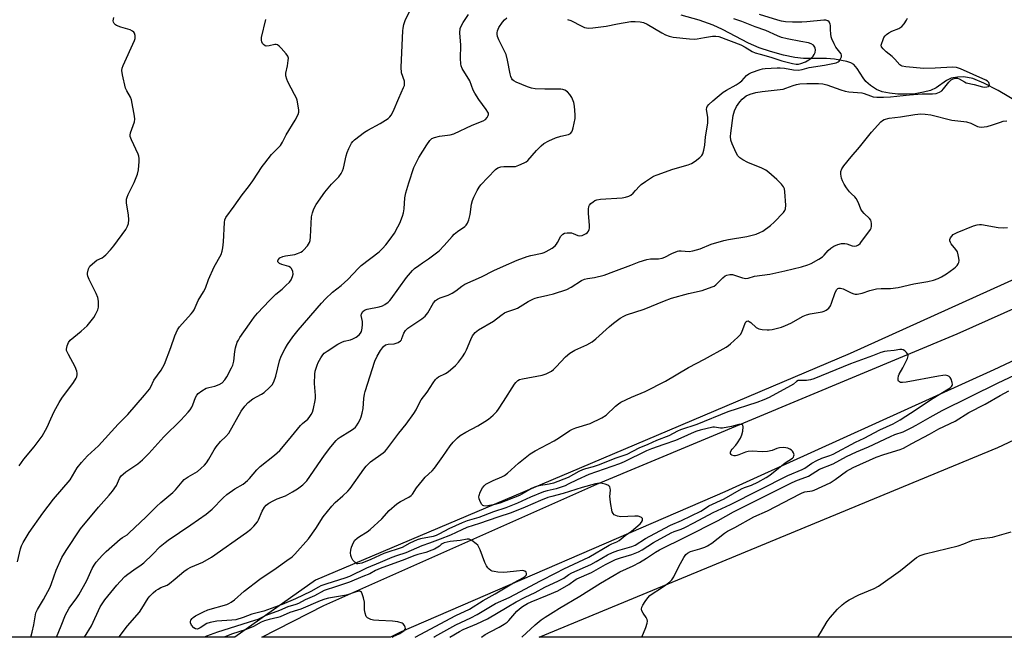
# Model space of a CAD drawing. Units: inches. Extents: x 1183769 to 1189769, y 533458 to 537458.
# Drawn here: x 1183971 to 1184360, y 533458 to 533702 of the extents above; entities that cross this region are included whole.
import ezdxf

# ---------------------------------------------------------------- set-up
doc = ezdxf.new("R2010")
doc.units = ezdxf.units.IN
doc.header["$MEASUREMENT"] = 0
for name, color, linetype in [('HYDRO-Single Line Stream', 4, 'Continuous'), ('NTRL-Farm Land', 3, 'Continuous'), ('NTRL-Trees', 3, 'Continuous'), ('TRANS-Road', 130, 'Continuous'), ('Undefined', 1, 'Continuous')]:
    doc.layers.add(name, color=color, linetype=linetype)

msp = doc.modelspace()

# ---------------------------------------------------------------- linework, layer by layer
at = {"layer": 'HYDRO-Single Line Stream'}
msp.add_lwpolyline([(1184364.89, 533669.57), (1184357.14, 533674.18), (1184351.51, 533677.1), (1184347.05, 533678.87), (1184345.02, 533679.39), (1184343.43, 533679.59), (1184340.99, 533679.5), (1184338.54, 533679.09), (1184336.69, 533678.14), (1184332.58, 533675.26), (1184330.33, 533674.24), (1184327.66, 533673.49), (1184324.37, 533672.94), (1184320.91, 533672.71), (1184317.46, 533672.76), (1184314.2, 533673.11), (1184311.32, 533673.73), (1184308.99, 533674.63), (1184306.66, 533676.18), (1184304.8, 533677.79), (1184303.75, 533679.16), (1184301.41, 533682.94), (1184300.11, 533684.45), (1184298.91, 533685.12), (1184297.35, 533685.65), (1184292.42, 533686.57), (1184289.26, 533686.78), (1184280.19, 533686.78), (1184276.81, 533687.21), (1184272.31, 533688.16), (1184267.12, 533689.57), (1184262.72, 533691.03), (1184258.45, 533692.92), (1184248.21, 533698.27), (1184244.56, 533700), (1184239.02, 533701.98), (1184231.86, 533703.9)], dxfattribs=at)
at = {"layer": 'NTRL-Farm Land'}
msp.add_lwpolyline([(1184831.64, 533572.77), (1184832.14, 533458.27), (1184175.77, 533458.34), (1184356.96, 533533.22), (1184659.62, 533675.39), (1184783.67, 533727.03), (1184798.95, 533706.12), (1184814.24, 533678.72), (1184831.48, 533653.05)], close=True, dxfattribs=at)
at = {"layer": 'NTRL-Trees'}
msp.add_lwpolyline([(1184239.95, 534224.19), (1184201.93, 534141.37), (1184162.31, 534061.85), (1184119.01, 533997.54), (1184097.92, 533948.04), (1184087.5, 533902.73), (1184081.77, 533877.73), (1184106.71, 533849.35), (1184222.84, 533845.39), (1184279.39, 533840.41), (1184324.83, 533842.51), (1184388.95, 533809.65), (1184481.9, 533753.42), (1184546.73, 533709.17), (1184556.5, 533685.32), (1184499.38, 533663.84), (1184403.73, 533617.84), (1184298.6, 533570.39), (1184195.99, 533526.71), (1184087.43, 533480.89), (1184055.53, 533458.35), (1183769.5, 533458.38), (1183769.54, 534133.43), (1183810.05, 534194.19)], dxfattribs=at)
at = {"layer": 'TRANS-Road'}
msp.add_lwpolyline([(1184816.62, 533767.56), (1184690.81, 533713.76), (1184600.8, 533675.74), (1184593.12, 533672.36), (1184531.63, 533645.34), (1184489.45, 533626.8), (1184472.13, 533619.08), (1184421.93, 533595.03), (1184355.42, 533563.86), (1184249.12, 533515.72), (1184121.21, 533460.4), (1184117.07, 533458.34), (1184066.21, 533458.35), (1184090.77, 533470.77), (1184198.56, 533518.68), (1184340.86, 533578.1), (1184415.17, 533611.22), (1184482.97, 533641.43), (1184618.42, 533700.96), (1184777.02, 533770.73), (1184916.4, 533828.66)], dxfattribs=at)
at = {"layer": 'Undefined'}
for points, elevation in [([(1183974.94, 533458.36), (1183975.5, 533460.29), (1183976.14, 533463.14), (1183976.99, 533467.99), (1183977.57, 533469.28), (1183979.97, 533473.21), (1183982.56, 533478.08), (1183983.12, 533479.46), (1183984.99, 533484.79), (1183987.15, 533489.82), (1183988.87, 533492.55), (1183994.65, 533501.11), (1184001.65, 533509.59), (1184005.96, 533514.43), (1184007.26, 533516.02), (1184008.78, 533518.17), (1184009.99, 533520.93), (1184010.37, 533521.61), (1184010.7, 533522.02), (1184011.47, 533522.75), (1184012.56, 533523.61), (1184017.27, 533526.76), (1184019.07, 533528.34), (1184021.64, 533530.85), (1184027.57, 533537.37), (1184034.24, 533544.04), (1184037.18, 533547.19), (1184037.9, 533548.09), (1184038.51, 533549.08), (1184039, 533550.12), (1184040.07, 533553), (1184040.59, 533553.91), (1184041.1, 533554.52), (1184042.48, 533555.56), (1184044.23, 533556.59), (1184045.27, 533556.92), (1184047.72, 533557.43), (1184049.39, 533558.03), (1184050.51, 533558.81), (1184051.65, 533559.98), (1184052.37, 533561.1), (1184054.3, 533564.72), (1184054.77, 533565.76), (1184055.17, 533567.35), (1184055.55, 533571.13), (1184055.84, 533572.55), (1184056.54, 533574.83), (1184056.94, 533575.62), (1184057.57, 533576.63), (1184061.31, 533582.02), (1184063.25, 533584.64), (1184064.55, 533586.22), (1184069.31, 533591.26), (1184071.8, 533593.71), (1184074.2, 533595.74), (1184075.68, 533597.13), (1184077.11, 533598.57), (1184077.79, 533599.46), (1184078.36, 533600.68), (1184078.58, 533601.7), (1184078.42, 533602.74), (1184077.91, 533603.93), (1184077.59, 533604.31), (1184076.9, 533604.71), (1184074.14, 533605.49), (1184073.2, 533605.92), (1184072.83, 533606.21), (1184072.58, 533606.55), (1184072.52, 533606.93), (1184072.68, 533607.33), (1184073.36, 533608.09), (1184074.46, 533608.65), (1184075.57, 533608.91), (1184079.29, 533609.44), (1184080.33, 533609.77), (1184081.6, 533610.3), (1184082.29, 533610.71), (1184082.74, 533611.09), (1184084.31, 533612.89), (1184085.12, 533614.11), (1184085.38, 533614.92), (1184085.51, 533616.36), (1184085.68, 533621.68), (1184085.91, 533624.25), (1184086.2, 533625.92), (1184086.76, 533627.44), (1184087.74, 533629.19), (1184091.15, 533634.06), (1184093.7, 533637.23), (1184096.62, 533640.13), (1184097.59, 533641.46), (1184098.11, 533642.45), (1184098.5, 533643.51), (1184099.5, 533648.34), (1184099.87, 533649.74), (1184100.57, 533651.34), (1184101.68, 533653.38), (1184102.21, 533654.07), (1184102.85, 533654.67), (1184106.83, 533657.76), (1184108.09, 533658.52), (1184112.99, 533661.12), (1184116.15, 533663.19), (1184116.78, 533663.76), (1184117.32, 533664.42), (1184118.16, 533665.9), (1184120.32, 533671.16), (1184122.25, 533675.34), (1184122.54, 533676.14), (1184122.64, 533676.64), (1184122.63, 533677.34), (1184122.54, 533677.83), (1184121.46, 533681.12), (1184121.23, 533683.46), (1184121.96, 533697.7), (1184122.05, 533698.86), (1184122.28, 533700.21), (1184122.83, 533701.78), (1184126.38, 533709.19)], 256), ([(1183970.3, 533525.97), (1183972.22, 533528.63), (1183976.25, 533533.44), (1183979.5, 533537.63), (1183981.4, 533541.19), (1183982.84, 533544.53), (1183984.18, 533547.38), (1183986.16, 533550.94), (1183987.27, 533552.67), (1183991.86, 533558.95), (1183992.91, 533560.65), (1183993.11, 533561.18), (1183993.28, 533562.02), (1183993.31, 533562.59), (1183993.2, 533563.37), (1183992.49, 533565.09), (1183989.79, 533569.95), (1183989.29, 533570.98), (1183989.12, 533571.5), (1183989.07, 533572.03), (1183989.35, 533573.39), (1183989.87, 533574.71), (1183990.53, 533575.62), (1183994.91, 533579.13), (1183997.17, 533581.28), (1183998.31, 533582.53), (1183999.81, 533584.51), (1184000.57, 533585.71), (1184001.47, 533587.57), (1184001.72, 533588.69), (1184001.7, 533591.02), (1184001.46, 533592.44), (1184000.76, 533594.04), (1183997.96, 533599.59), (1183997.44, 533600.94), (1183997.37, 533601.5), (1183997.41, 533602.08), (1183997.81, 533603.8), (1183998.32, 533604.81), (1183999.3, 533605.81), (1184001.1, 533607.18), (1184003.1, 533608.14), (1184003.81, 533608.58), (1184004.65, 533609.35), (1184006.42, 533611.27), (1184007.71, 533612.88), (1184012.45, 533619.36), (1184013.18, 533620.62), (1184013.55, 533621.7), (1184013.65, 533623.09), (1184013.57, 533625.07), (1184012.81, 533629.73), (1184012.73, 533630.6), (1184012.78, 533631.3), (1184013.01, 533632.09), (1184013.44, 533633.14), (1184015.77, 533637.89), (1184017.16, 533641.14), (1184017.47, 533642.88), (1184017.75, 533646.17), (1184017.78, 533647.35), (1184017.66, 533648.2), (1184017.37, 533649.03), (1184014.69, 533654.68), (1184014.21, 533656.04), (1184014.17, 533656.61), (1184014.31, 533657.44), (1184015.86, 533661.87), (1184016.01, 533662.91), (1184015.96, 533664.02), (1184014.72, 533670.57), (1184014.31, 533671.62), (1184012.87, 533674.09), (1184012.42, 533675.16), (1184011.14, 533680.39), (1184010.87, 533682.13), (1184010.99, 533682.96), (1184011.39, 533684.05), (1184015.95, 533693.98), (1184016.17, 533694.78), (1184016.2, 533695.85), (1184015.97, 533696.83), (1184015.71, 533697.2), (1184015.18, 533697.64), (1184014.15, 533698.1), (1184010.49, 533699.21), (1184008.86, 533699.84), (1184008.38, 533700.13), (1184007.84, 533700.71), (1184007.62, 533701.17), (1184007.55, 533701.68), (1184007.76, 533703.03)], 252), ([(1183985.13, 533458.36), (1183986.98, 533462.78), (1183988.67, 533467.2), (1183989.26, 533468.36), (1183990.16, 533469.8), (1183993.12, 533473.86), (1183993.91, 533475.1), (1183997.06, 533480.75), (1183999.25, 533485.48), (1183999.97, 533486.69), (1184000.82, 533487.88), (1184003.25, 533490.73), (1184004.67, 533492.19), (1184010.31, 533496.96), (1184011.23, 533497.65), (1184012.99, 533498.77), (1184013.72, 533499.34), (1184020.58, 533505.81), (1184024.59, 533509.94), (1184026.33, 533511.49), (1184031.11, 533515.45), (1184032.11, 533516.52), (1184034.73, 533519.68), (1184035.59, 533520.55), (1184037.15, 533521.66), (1184040.82, 533523.79), (1184042.15, 533524.86), (1184043.6, 533526.23), (1184044.34, 533527.14), (1184045.35, 533528.62), (1184047.42, 533532.24), (1184048.24, 533533.48), (1184049.95, 533535.54), (1184052.05, 533537.57), (1184053.17, 533538.94), (1184058.09, 533547.52), (1184059.46, 533549.56), (1184060.87, 533550.94), (1184062.62, 533552.38), (1184066.13, 533554.32), (1184067.08, 533554.97), (1184069.29, 533556.89), (1184070.25, 533557.93), (1184070.96, 533559.19), (1184071.8, 533561.42), (1184073.19, 533567.38), (1184073.92, 533569.24), (1184075.48, 533572.36), (1184076.35, 533573.87), (1184078.53, 533576.96), (1184080.53, 533579.49), (1184089.75, 533590.15), (1184091.38, 533591.87), (1184094.2, 533594.54), (1184097.54, 533597.22), (1184100.18, 533599.56), (1184104.43, 533604.1), (1184105.46, 533605.1), (1184112.58, 533610.45), (1184113.95, 533611.77), (1184115.21, 533613.26), (1184116.93, 533615.5), (1184118.59, 533617.84), (1184120.01, 533620.31), (1184120.75, 533621.87), (1184121.8, 533624.58), (1184122.2, 533625.93), (1184122.41, 533627.49), (1184122.69, 533631.84), (1184123.06, 533633.78), (1184124.25, 533637.73), (1184126.33, 533643.75), (1184127, 533645.37), (1184128.23, 533647.74), (1184131.37, 533652.75), (1184132.57, 533654.41), (1184133.41, 533655.19), (1184134.44, 533655.68), (1184136.46, 533656.11), (1184140.61, 533656.72), (1184142.01, 533657.12), (1184149.29, 533660.52), (1184153.7, 533662.2), (1184154.59, 533662.78), (1184155.26, 533663.59), (1184155.61, 533664.28), (1184155.74, 533664.75), (1184155.71, 533665.23), (1184155.52, 533665.7), (1184154.91, 533666.65), (1184151.93, 533670.62), (1184150.39, 533673.08), (1184149.74, 533674.37), (1184148.41, 533678.05), (1184145.42, 533682.9), (1184144.98, 533683.88), (1184144.81, 533684.67), (1184144.67, 533686.86), (1184144.88, 533692.08), (1184144.51, 533696.96), (1184144.57, 533698.62), (1184144.91, 533699.56), (1184145.82, 533701.08), (1184147.92, 533704.22)], 258), ([(1184134.17, 533458.34), (1184134.58, 533458.55), (1184142.83, 533463.23), (1184148.76, 533465.98), (1184151.24, 533467.24), (1184158.59, 533471.57), (1184163.91, 533473.99), (1184166.17, 533475.11), (1184176.27, 533480.61), (1184182.51, 533483.69), (1184185.47, 533485.25), (1184195.46, 533489.88), (1184203.49, 533494.69), (1184204.51, 533495.18), (1184206.49, 533495.95), (1184207.41, 533496.48), (1184209.81, 533498.42), (1184212.2, 533500.19), (1184215.67, 533503.07), (1184216.2, 533503.72), (1184216.57, 533504.43), (1184216.67, 533504.88), (1184216.56, 533505.24), (1184216.28, 533505.52), (1184215.89, 533505.75), (1184214.92, 533506.04), (1184213.53, 533506.08), (1184208.01, 533505.82), (1184206.68, 533506.05), (1184205.48, 533506.58), (1184204.97, 533507.1), (1184204.68, 533507.84), (1184204.01, 533511.53), (1184203.81, 533512.96), (1184203.77, 533513.82), (1184204.01, 533516.38), (1184203.88, 533517.21), (1184203.69, 533517.69), (1184203.36, 533518.08), (1184202.91, 533518.36), (1184201.85, 533518.77), (1184200.72, 533519.06), (1184199.6, 533519.13), (1184197.99, 533518.88), (1184192.72, 533517.42), (1184185.27, 533515), (1184180.77, 533513.9), (1184179.25, 533513.45), (1184176.34, 533512.28), (1184170.22, 533509.63), (1184164.69, 533507.43), (1184159.46, 533505.76), (1184152.17, 533503.15), (1184147.26, 533501.61), (1184145.26, 533500.76), (1184140.75, 533498.66), (1184136.69, 533496.99), (1184132.46, 533495.4), (1184129.43, 533494.41), (1184123.16, 533491.66), (1184119.42, 533490.43), (1184117.55, 533489.74), (1184113.03, 533487.74), (1184107.6, 533485.57), (1184100.89, 533482.3), (1184098.98, 533481.62), (1184091.93, 533479.39), (1184089.55, 533478.55), (1184088.55, 533478.06), (1184085.61, 533476.29), (1184079.5, 533473.47), (1184074.3, 533471.26), (1184067.02, 533468.64), (1184065.93, 533468.31), (1184062.23, 533467.45), (1184058.87, 533466.07), (1184055.95, 533465.19), (1184054.37, 533464.98), (1184048.46, 533464.65), (1184045.85, 533464.17), (1184044.56, 533463.71), (1184041.8, 533461.96), (1184041.09, 533461.64), (1184040.62, 533461.54), (1184039.97, 533461.58), (1184039.34, 533461.94), (1184038.47, 533463.04), (1184038.02, 533464.03), (1184038.02, 533464.52), (1184038.2, 533465), (1184038.65, 533465.67), (1184039.06, 533466.06), (1184040.04, 533466.69), (1184043.15, 533468.37), (1184044.94, 533469.08), (1184052.34, 533471.22), (1184053.17, 533471.55), (1184054.08, 533472.08), (1184055.39, 533473.08), (1184059.3, 533476.46), (1184065.39, 533481.22), (1184071.95, 533485.6), (1184076.1, 533488.53), (1184078.16, 533490.08), (1184079.23, 533491.05), (1184084.63, 533497.18), (1184087.58, 533501.28), (1184090.45, 533505.81), (1184093.82, 533510.05), (1184095.16, 533511.53), (1184098.26, 533514.17), (1184100.17, 533515.95), (1184101.15, 533517.01), (1184106.5, 533524.68), (1184107.39, 533525.83), (1184108.36, 533526.83), (1184109.21, 533527.58), (1184114.13, 533531.06), (1184114.91, 533531.77), (1184115.55, 533532.5), (1184120.33, 533538.84), (1184123.18, 533542.4), (1184126.3, 533546.68), (1184127.21, 533548.11), (1184128.61, 533551.06), (1184129.16, 533552.05), (1184131.52, 533555.09), (1184133.91, 533558.8), (1184134.84, 533560.08), (1184135.39, 533560.62), (1184136.02, 533561.07), (1184138.81, 533562.5), (1184139.78, 533563.12), (1184142.71, 533565.62), (1184143.94, 533566.88), (1184145.51, 533568.96), (1184146.46, 533570.41), (1184147.09, 533571.76), (1184148.75, 533575.92), (1184149.45, 533577.31), (1184150.5, 533578.58), (1184151.78, 533579.67), (1184157.73, 533583.06), (1184160.68, 533585.36), (1184162.11, 533586.34), (1184163.05, 533586.77), (1184166.2, 533587.8), (1184167.24, 533588.23), (1184171.46, 533590.81), (1184173.49, 533591.89), (1184174.27, 533592.23), (1184175.18, 533592.51), (1184179.22, 533593.36), (1184181.51, 533593.95), (1184186.68, 533595.64), (1184188.49, 533596.56), (1184192.46, 533599.11), (1184193.75, 533599.7), (1184194.84, 533600), (1184197.66, 533600.32), (1184201.51, 533601.29), (1184205.29, 533602.78), (1184211.97, 533605.16), (1184215.34, 533606.54), (1184218.36, 533607.52), (1184219.76, 533607.78), (1184222.94, 533607.73), (1184224.4, 533607.93), (1184225.42, 533608.35), (1184228.14, 533609.81), (1184230.47, 533610.72), (1184231.01, 533610.83), (1184231.86, 533610.88), (1184235.03, 533610.64), (1184236.48, 533610.82), (1184239.34, 533611.61), (1184243.79, 533613.52), (1184248.79, 533615.02), (1184250.52, 533615.38), (1184257.83, 533616.6), (1184261.46, 533617.51), (1184262.98, 533618.06), (1184264.14, 533618.68), (1184267.14, 533620.89), (1184268.69, 533622.18), (1184272.29, 533626.08), (1184272.78, 533626.76), (1184273.1, 533627.52), (1184273.2, 533628.93), (1184272.83, 533634.19), (1184272.67, 533635.32), (1184272.38, 533636.09), (1184271.52, 533637.19), (1184269.71, 533639.05), (1184266.48, 533641.82), (1184265.38, 533642.68), (1184263.73, 533643.59), (1184258.25, 533645.74), (1184256.26, 533646.83), (1184255.1, 533647.64), (1184254.3, 533648.45), (1184253.6, 533649.58), (1184252.04, 533653.07), (1184251.54, 533654.63), (1184251.37, 533655.97), (1184251.47, 533657.4), (1184252.48, 533664.35), (1184252.94, 533666.23), (1184253.71, 533667.88), (1184255.03, 533669.74), (1184256.02, 533670.79), (1184257.62, 533672.06), (1184259.19, 533672.81), (1184261.38, 533673.47), (1184263.93, 533673.86), (1184272.16, 533674.77), (1184273.29, 533675.09), (1184276.08, 533676.14), (1184277.44, 533676.55), (1184278.83, 533676.79), (1184281.48, 533676.95), (1184286.19, 533676.97), (1184287.83, 533676.82), (1184289.46, 533676.37), (1184294.98, 533674.4), (1184296.67, 533673.91), (1184298.13, 533673.68), (1184303.2, 533673.3), (1184304.21, 533673.06), (1184306.74, 533672.06), (1184307.77, 533671.75), (1184309.16, 533671.58), (1184311.76, 533671.52), (1184314.61, 533671.64), (1184322.12, 533672.53), (1184325.35, 533672.81), (1184327.12, 533672.87), (1184331.24, 533672.83), (1184332.67, 533673), (1184333.92, 533673.49), (1184334.8, 533674.09), (1184335.53, 533674.88), (1184337.64, 533677.47), (1184338.61, 533678.44), (1184339.29, 533678.82), (1184340.29, 533679.06), (1184341.03, 533679.02), (1184341.74, 533678.79), (1184343.8, 533677.57), (1184344.54, 533677.23), (1184347.63, 533676.52), (1184350.92, 533675.6), (1184351.89, 533675.49), (1184352.64, 533675.59), (1184353.28, 533675.84), (1184353.57, 533676.1), (1184353.64, 533676.28), (1184353.6, 533676.94), (1184353.38, 533677.37), (1184352.87, 533677.87), (1184352.22, 533678.27), (1184342.21, 533682.79), (1184340.65, 533683.32), (1184339.12, 533683.44), (1184332.18, 533682.97), (1184327.77, 533682.85), (1184320.61, 533683.55), (1184319.25, 533683.81), (1184318.64, 533684.09), (1184318.24, 533684.38), (1184316.27, 533686.63), (1184315.28, 533687.63), (1184312.91, 533689.48), (1184311.63, 533690.62), (1184311, 533691.44), (1184310.9, 533692.15), (1184311.1, 533692.93), (1184311.51, 533694), (1184311.99, 533695.06), (1184312.42, 533695.79), (1184312.99, 533696.36), (1184313.91, 533696.95), (1184315.17, 533697.58), (1184317.86, 533698.73), (1184318.62, 533699.15), (1184319.08, 533699.51), (1184320.04, 533700.58), (1184320.95, 533702.02), (1184321.24, 533702.75)], 264), ([(1183969.71, 533488.13), (1183970.91, 533493.25), (1183971.33, 533494.43), (1183971.98, 533495.71), (1183974.33, 533499.71), (1183979.7, 533507.22), (1183983.93, 533512.87), (1183990.47, 533520.47), (1183993.33, 533525.18), (1183994.95, 533527.3), (1183997.3, 533529.99), (1184001.72, 533533.89), (1184009.5, 533542.37), (1184013.28, 533546.24), (1184019.89, 533553.83), (1184021.82, 533556.27), (1184022.31, 533557.11), (1184023.59, 533559.83), (1184026.46, 533563.71), (1184027.78, 533566.09), (1184030.32, 533572.66), (1184031.81, 533577.37), (1184032.87, 533579.71), (1184033.64, 533580.87), (1184038.24, 533585.96), (1184038.97, 533586.85), (1184039.44, 533587.57), (1184041.13, 533591.29), (1184043.13, 533594.68), (1184043.91, 533596.16), (1184045.18, 533599.62), (1184047.34, 533604.53), (1184050.11, 533609.47), (1184050.58, 533610.73), (1184050.85, 533612.08), (1184051.04, 533614.38), (1184051.44, 533622.04), (1184051.62, 533623.15), (1184052.02, 533624.09), (1184055.27, 533628.53), (1184058.4, 533633.01), (1184060.97, 533636.19), (1184062.68, 533638.47), (1184066.4, 533644.14), (1184067.42, 533645.55), (1184070.08, 533648.9), (1184072.87, 533651.64), (1184073.62, 533652.53), (1184074.39, 533653.76), (1184075.89, 533656.67), (1184079.42, 533662.42), (1184080.59, 533664.78), (1184080.78, 533665.6), (1184080.78, 533666.43), (1184080.5, 533668.96), (1184080.23, 533670.34), (1184079.92, 533671.13), (1184079.17, 533672.68), (1184076.54, 533677.56), (1184076.12, 533678.61), (1184075.77, 533679.95), (1184075.75, 533681.06), (1184076.34, 533683.96), (1184076.66, 533686.04), (1184076.7, 533686.9), (1184076.52, 533687.7), (1184075.89, 533688.65), (1184073.9, 533690.9), (1184073.08, 533691.75), (1184072.43, 533692.23), (1184071.94, 533692.36), (1184071.4, 533692.34), (1184069.09, 533691.8), (1184068, 533691.73), (1184067.53, 533691.87), (1184066.86, 533692.33), (1184066.53, 533692.74), (1184066.2, 533693.42), (1184066.07, 533694.11), (1184066.14, 533695.16), (1184067.76, 533702.17)], 254), ([(1184140.47, 533458.34), (1184144.33, 533460.62), (1184145.79, 533461.34), (1184151.16, 533463.58), (1184155.32, 533465.52), (1184163.11, 533470.18), (1184166.72, 533472.22), (1184170.28, 533474.1), (1184174.2, 533475.97), (1184178.06, 533478.02), (1184183.48, 533480.51), (1184185.53, 533481.67), (1184187.56, 533483.07), (1184188.74, 533483.77), (1184196.15, 533487.02), (1184198.35, 533488.2), (1184202.76, 533490.79), (1184204.75, 533491.76), (1184206.89, 533492.54), (1184212.38, 533494.18), (1184213.68, 533494.7), (1184217.78, 533497.29), (1184223.45, 533500.37), (1184227.66, 533502.54), (1184232.03, 533504.33), (1184239.66, 533508.03), (1184240.77, 533508.68), (1184242.84, 533510.18), (1184248.93, 533512.97), (1184255.66, 533516.87), (1184256.85, 533517.4), (1184259.72, 533518.36), (1184262.14, 533519.47), (1184265.44, 533521.34), (1184266.91, 533522.29), (1184270.4, 533525.02), (1184272.96, 533527.16), (1184275.83, 533529.02), (1184276.2, 533529.38), (1184276.45, 533529.93), (1184276.47, 533530.37), (1184276.23, 533531.09), (1184275.82, 533531.78), (1184275.47, 533532.17), (1184274.81, 533532.6), (1184274.07, 533532.92), (1184273.29, 533533.15), (1184272.45, 533533.25), (1184270.72, 533533.09), (1184269.7, 533532.78), (1184267.86, 533532.07), (1184265.96, 533531.69), (1184264, 533531.53), (1184259.87, 533531.71), (1184258.41, 533531.68), (1184257.33, 533531.4), (1184254.72, 533530.29), (1184253.91, 533530.01), (1184253.34, 533529.9), (1184252.82, 533529.91), (1184251.94, 533530.2), (1184251.62, 533530.47), (1184251.44, 533530.87), (1184251.4, 533531.33), (1184251.59, 533531.97), (1184251.99, 533532.56), (1184253.43, 533534.12), (1184254.11, 533535.03), (1184255.33, 533536.95), (1184255.91, 533538.23), (1184256.19, 533539.65), (1184256.36, 533541.32), (1184256.26, 533541.98), (1184256.16, 533542.13), (1184255.84, 533542.28), (1184254.68, 533542.24), (1184251.77, 533541.48), (1184248.25, 533540.9), (1184247.37, 533540.89), (1184245.12, 533541.23), (1184244.38, 533541.23), (1184239.36, 533540.06), (1184238.01, 533539.69), (1184236.97, 533539.3), (1184231.76, 533536.89), (1184229.64, 533536.01), (1184225.03, 533534.36), (1184220.12, 533532.75), (1184218.25, 533531.9), (1184209.35, 533527.5), (1184207.54, 533526.8), (1184195.39, 533522.55), (1184190.79, 533520.51), (1184187.3, 533518.7), (1184186.03, 533518.13), (1184182.44, 533516.89), (1184178.93, 533516.15), (1184177.52, 533515.73), (1184172.42, 533513.65), (1184167.25, 533511.27), (1184162.59, 533509.37), (1184157.75, 533507.87), (1184151.9, 533505.52), (1184147.28, 533504.2), (1184145.34, 533503.52), (1184140.06, 533501.08), (1184136.41, 533499.1), (1184135.11, 533498.51), (1184133.88, 533498.13), (1184128.92, 533497.13), (1184127.62, 533496.74), (1184124.68, 533495.44), (1184121.65, 533493.78), (1184114.37, 533491.4), (1184109.25, 533489.02), (1184105.77, 533487.58), (1184104.99, 533487.36), (1184104.19, 533487.26), (1184103.7, 533487.33), (1184103.08, 533487.74), (1184102.18, 533488.79), (1184101.59, 533489.75), (1184101.34, 533490.53), (1184101.23, 533491.63), (1184101.34, 533492.73), (1184101.67, 533493.81), (1184102.42, 533495.65), (1184103.02, 533496.59), (1184103.85, 533497.39), (1184104.79, 533498.09), (1184107.89, 533499.89), (1184109.07, 533500.78), (1184113.61, 533505.04), (1184116.58, 533508.35), (1184119.61, 533510.98), (1184121.04, 533511.91), (1184124.36, 533513.59), (1184125.25, 533514.22), (1184125.76, 533514.82), (1184127.29, 533517.28), (1184129.65, 533520.18), (1184130.8, 533521.47), (1184133.48, 533524.01), (1184134.43, 533525.11), (1184137.78, 533529.63), (1184140.69, 533533.92), (1184141.78, 533535.31), (1184143.48, 533536.98), (1184144.63, 533537.89), (1184146.86, 533539.27), (1184151.54, 533541.75), (1184154.33, 533543.45), (1184155.81, 533544.44), (1184157.56, 533546), (1184159.01, 533547.46), (1184159.74, 533548.39), (1184161.72, 533551.37), (1184166.06, 533558.21), (1184166.6, 533558.91), (1184167.38, 533559.63), (1184168.04, 533560.04), (1184169.14, 533560.39), (1184176.91, 533561.73), (1184178.53, 533562.36), (1184180.61, 533563.41), (1184181.49, 533564.07), (1184182.48, 533565.02), (1184186.16, 533568.97), (1184187.92, 533570.43), (1184189.83, 533571.7), (1184194.62, 533573.75), (1184196.71, 533574.92), (1184198.23, 533576.18), (1184203.56, 533581.05), (1184205.16, 533582.38), (1184207.77, 533584.29), (1184209.2, 533585.14), (1184210.23, 533585.63), (1184217.27, 533587.81), (1184225.36, 533591.16), (1184228.09, 533592.16), (1184234.81, 533594.03), (1184240.24, 533595.27), (1184244.11, 533596.63), (1184244.9, 533596.99), (1184245.61, 533597.44), (1184248.33, 533600.26), (1184249.22, 533600.95), (1184249.97, 533601.31), (1184251.05, 533601.52), (1184252.17, 533601.48), (1184256.12, 533600.23), (1184257.48, 533600.01), (1184258.31, 533600.14), (1184260.83, 533600.93), (1184266.91, 533601.69), (1184272.86, 533602.97), (1184279.42, 533604.58), (1184281.97, 533605.38), (1184283.31, 533605.94), (1184286.31, 533607.62), (1184287.74, 533608.55), (1184288.36, 533609.13), (1184290.01, 533611.07), (1184291.01, 533611.96), (1184292.26, 533612.67), (1184293.84, 533613.37), (1184295.19, 533613.73), (1184296.5, 533613.76), (1184297.29, 533613.6), (1184299.4, 533612.88), (1184300.43, 533612.71), (1184301.18, 533612.88), (1184301.9, 533613.28), (1184302.55, 533613.84), (1184303.13, 533614.52), (1184306.05, 533618.33), (1184306.7, 533619.3), (1184306.93, 533619.82), (1184307.08, 533620.61), (1184307.08, 533621.7), (1184306.96, 533622.49), (1184306.8, 533622.98), (1184306.31, 533623.66), (1184304.12, 533625.66), (1184303.36, 533626.48), (1184302.85, 533627.37), (1184301.95, 533629.78), (1184301.04, 533631.61), (1184300.53, 533632.26), (1184299.2, 533633.41), (1184298.42, 533634.24), (1184297.2, 533635.8), (1184296.27, 533637.24), (1184295.59, 533638.48), (1184295.23, 533639.53), (1184294.93, 533641.14), (1184294.99, 533642.23), (1184295.33, 533643.31), (1184296.09, 533644.51), (1184299.03, 533648.06), (1184302.3, 533651.76), (1184307.06, 533657.78), (1184310.75, 533661.85), (1184311.39, 533662.39), (1184312.13, 533662.78), (1184314.08, 533663.27), (1184318.5, 533663.77), (1184324.22, 533664.72), (1184326.58, 533664.92), (1184328.31, 533664.91), (1184330.49, 533664.59), (1184338.84, 533662.5), (1184343.52, 533661.99), (1184344.67, 533661.8), (1184346.28, 533661.29), (1184348.94, 533659.97), (1184349.55, 533659.82), (1184350.43, 533659.75), (1184351.61, 533659.8), (1184352.73, 533660.01), (1184354.9, 533660.67), (1184358.01, 533661.73), (1184359.16, 533662.04), (1184360.56, 533662.17)], 266), ([(1184152.96, 533458.34), (1184154.46, 533459.35), (1184156.64, 533460.59), (1184160.02, 533462.25), (1184162.01, 533463.46), (1184163.2, 533464.29), (1184163.84, 533464.87), (1184167.03, 533468.6), (1184167.96, 533469.54), (1184169.21, 533470.46), (1184171.19, 533471.63), (1184172.64, 533472.3), (1184179.06, 533474.86), (1184183.15, 533476.68), (1184187.52, 533479.1), (1184190.03, 533480.92), (1184190.68, 533481.31), (1184196.44, 533483.84), (1184202.04, 533486.98), (1184205.92, 533488.93), (1184207.89, 533489.71), (1184212.41, 533491.02), (1184215.04, 533492.05), (1184216.44, 533492.83), (1184220.98, 533495.64), (1184227.96, 533499.54), (1184229.13, 533500.05), (1184231.93, 533500.98), (1184233.27, 533501.59), (1184236.91, 533503.45), (1184244.55, 533507.56), (1184251.38, 533510.67), (1184274.02, 533522.1), (1184279.66, 533524.48), (1184280.68, 533525.08), (1184283.5, 533526.97), (1184285.44, 533528.07), (1184287.45, 533528.97), (1184290.57, 533530.01), (1184291.95, 533530.59), (1184300.72, 533535.28), (1184304.19, 533536.9), (1184310.36, 533540.16), (1184315.61, 533542.58), (1184318.36, 533544.15), (1184324.71, 533548.22), (1184330.74, 533552.28), (1184338.14, 533556.83), (1184338.73, 533557.33), (1184338.97, 533557.69), (1184339.08, 533558.11), (1184339.01, 533558.89), (1184338.56, 533560.21), (1184338.11, 533560.91), (1184337.7, 533561.28), (1184337.24, 533561.56), (1184336.34, 533561.73), (1184335.25, 533561.65), (1184333.6, 533561.39), (1184320.78, 533558.97), (1184319.39, 533558.85), (1184318.58, 533558.95), (1184318.11, 533559.11), (1184317.76, 533559.38), (1184317.6, 533559.75), (1184317.57, 533560.46), (1184317.77, 533561.48), (1184318.06, 533562.19), (1184319.42, 533564.63), (1184321.26, 533568.39), (1184321.55, 533569.43), (1184321.53, 533569.68), (1184321.36, 533570.14), (1184320.88, 533570.78), (1184320.28, 533571.37), (1184319.6, 533571.82), (1184319.11, 533571.96), (1184318.3, 533571.94), (1184316.02, 533571.52), (1184313.24, 533571.29), (1184312.15, 533571.12), (1184310.82, 533570.72), (1184307.52, 533569.39), (1184298.83, 533566.31), (1184284.33, 533560.28), (1184283.03, 533559.93), (1184281.37, 533559.69), (1184280, 533559.62), (1184278.57, 533559.74), (1184278.11, 533559.67), (1184277.49, 533559.29), (1184276.32, 533558.28), (1184275.12, 533557.52), (1184266.59, 533553.01), (1184264.56, 533552.05), (1184261.72, 533551.01), (1184250.34, 533547.35), (1184238.02, 533542.35), (1184231.58, 533540.23), (1184230.47, 533539.73), (1184226.95, 533537.85), (1184222.09, 533535.99), (1184218.78, 533534.4), (1184215.22, 533532.93), (1184210.37, 533530.5), (1184206.1, 533529.06), (1184199.05, 533526.22), (1184197.11, 533525.6), (1184194.08, 533524.82), (1184192.93, 533524.43), (1184191.46, 533523.74), (1184187.18, 533521.39), (1184181.5, 533519.13), (1184179.79, 533518.69), (1184175.72, 533518.14), (1184173.93, 533517.61), (1184172.75, 533517.05), (1184169.89, 533515.33), (1184167.97, 533514.31), (1184160.24, 533511.19), (1184158.31, 533510.68), (1184154.88, 533510.04), (1184153.89, 533510.13), (1184153.47, 533510.35), (1184153.12, 533510.7), (1184152.58, 533511.63), (1184152.07, 533512.91), (1184151.94, 533513.69), (1184152.02, 533514.22), (1184152.51, 533515.54), (1184153.43, 533517.29), (1184154.02, 533518.08), (1184154.78, 533518.71), (1184157.62, 533520.21), (1184161.09, 533521.61), (1184162.11, 533522.14), (1184163.26, 533523.04), (1184167.61, 533527.03), (1184172.21, 533530.72), (1184174.22, 533531.89), (1184181.69, 533535.87), (1184183.88, 533537.22), (1184187.96, 533539.99), (1184188.98, 533540.5), (1184190.31, 533541.04), (1184195.97, 533542.75), (1184200.57, 533544.92), (1184202.22, 533546), (1184205.95, 533549.52), (1184207.08, 533550.44), (1184208.04, 533551.09), (1184212.32, 533553.14), (1184217.61, 533555.33), (1184225.68, 533559.42), (1184234.82, 533564.81), (1184241.15, 533568.04), (1184249.6, 533572.8), (1184250.54, 533573.44), (1184251.44, 533574.19), (1184254.3, 533576.74), (1184255.31, 533577.79), (1184255.85, 533578.77), (1184257.11, 533582.28), (1184257.49, 533582.89), (1184257.81, 533583.15), (1184258.3, 533583.18), (1184258.72, 533582.99), (1184259.36, 533582.53), (1184261.56, 533580.64), (1184262.53, 533580.11), (1184263.88, 533579.83), (1184265.85, 533579.65), (1184266.68, 533579.66), (1184267.83, 533579.85), (1184271.52, 533580.78), (1184273.17, 533581.33), (1184275.19, 533582.35), (1184280.05, 533585.03), (1184281.38, 533585.64), (1184282.85, 533586.02), (1184287.54, 533586.85), (1184288.39, 533587.08), (1184289.13, 533587.44), (1184290.2, 533588.28), (1184290.87, 533589.11), (1184291.31, 533590.15), (1184292.72, 533594.48), (1184293.43, 533595.65), (1184293.81, 533595.99), (1184294.23, 533596.17), (1184294.8, 533596.19), (1184295.85, 533595.87), (1184299.05, 533594.27), (1184300.09, 533593.84), (1184300.62, 533593.72), (1184301.45, 533593.72), (1184303.44, 533594.13), (1184306.45, 533595.22), (1184308.99, 533595.82), (1184310.94, 533596.04), (1184314.65, 533595.99), (1184317.57, 533596.34), (1184323.82, 533597.81), (1184329.34, 533598.73), (1184331.52, 533599.33), (1184333.39, 533599.96), (1184334.67, 533600.61), (1184336.65, 533601.82), (1184339.56, 533603.89), (1184340.26, 533604.45), (1184340.88, 533605.08), (1184341.36, 533605.79), (1184341.59, 533606.3), (1184341.71, 533607.11), (1184341.63, 533607.95), (1184341.35, 533609.36), (1184341.01, 533610.46), (1184340.41, 533611.43), (1184338.5, 533613.68), (1184338.23, 533614.14), (1184338, 533614.84), (1184337.99, 533615.3), (1184338.28, 533616.01), (1184338.78, 533616.68), (1184339.39, 533617.28), (1184340.1, 533617.73), (1184340.86, 533618.08), (1184347.44, 533620.79), (1184348.85, 533621.21), (1184349.71, 533621.3), (1184350.57, 533621.24), (1184357.11, 533620.1), (1184359.05, 533619.92), (1184360.78, 533620.11)], 268), ([(1184168.91, 533458.34), (1184168.93, 533458.35), (1184174.25, 533463.16), (1184176.57, 533465.12), (1184178.12, 533466.19), (1184181.35, 533468.13), (1184183.79, 533469.83), (1184191.84, 533474.47), (1184199.96, 533479.63), (1184205.37, 533482.85), (1184207.71, 533484.15), (1184212.92, 533486.54), (1184215.37, 533487.83), (1184218.23, 533489.51), (1184221.72, 533491.87), (1184223.34, 533492.82), (1184233.78, 533497.91), (1184246.51, 533504.44), (1184252.61, 533507.8), (1184275.73, 533519.35), (1184277.85, 533520.33), (1184281.14, 533521.48), (1184282.16, 533521.93), (1184286.59, 533524.61), (1184291.95, 533526.83), (1184297.16, 533529.6), (1184301.14, 533531.47), (1184305.9, 533533.51), (1184314.53, 533537.61), (1184316.32, 533538.34), (1184319.53, 533539.42), (1184322.99, 533541.06), (1184324.78, 533542), (1184330.3, 533545.23), (1184335.03, 533547.81), (1184357.1, 533558.76), (1184365.85, 533562.85)], 270), ([(1184216.36, 533458.33), (1184217.92, 533462.18), (1184218.5, 533463.86), (1184218.6, 533464.66), (1184218.48, 533465.36), (1184218.11, 533466.09), (1184216.93, 533467.73), (1184216.4, 533468.7), (1184216.19, 533469.44), (1184216.3, 533470.19), (1184216.69, 533470.94), (1184217.69, 533472.42), (1184218.73, 533473.88), (1184219.5, 533474.77), (1184220.41, 533475.47), (1184223.66, 533477.5), (1184225.81, 533478.98), (1184227.44, 533480.18), (1184228.25, 533480.96), (1184229.01, 533482.13), (1184230.99, 533486.23), (1184232.95, 533489.82), (1184233.75, 533491.01), (1184234.34, 533491.53), (1184235.56, 533492.12), (1184239.3, 533493.2), (1184241.21, 533493.86), (1184242.25, 533494.32), (1184243.95, 533495.46), (1184248.97, 533499.34), (1184250.21, 533500.15), (1184253.1, 533501.65), (1184260.56, 533505.83), (1184266, 533508.27), (1184278.88, 533514.96), (1184279.68, 533515.32), (1184280.76, 533515.65), (1184283.61, 533516.17), (1184284.46, 533516.42), (1184290.74, 533519.27), (1184292.75, 533520.53), (1184297.21, 533523.83), (1184299.84, 533525.33), (1184308.91, 533529.4), (1184311.89, 533530.44), (1184318.34, 533532.41), (1184319.69, 533532.93), (1184322.97, 533534.85), (1184329.97, 533538.42), (1184333.72, 533540.53), (1184340.09, 533543.65), (1184345.5, 533547), (1184351.94, 533550.39), (1184357.97, 533553.79), (1184361.38, 533555.58)], 272), ([(1184285.72, 533458.32), (1184286, 533458.64), (1184286.91, 533460.01), (1184289.6, 533464.45), (1184290.79, 533466.07), (1184293.63, 533469.31), (1184295.49, 533471.07), (1184296.79, 533472.18), (1184298.24, 533473.09), (1184302.06, 533475.1), (1184308.19, 533477.6), (1184309.9, 533478.47), (1184318.53, 533484.68), (1184324.91, 533489.72), (1184326.34, 533490.63), (1184328.27, 533491.26), (1184341.32, 533494.43), (1184343.53, 533495.14), (1184346.01, 533496.29), (1184347.06, 533496.64), (1184350.55, 533497.25), (1184354.9, 533497.78), (1184362.27, 533499.88)], 274)]:
    msp.add_lwpolyline(points, dxfattribs=dict(at, elevation=elevation))
for points in [[(1183996.22, 533458.35, 260), (1183998.89, 533462.79, 260), (1184002.4, 533470.26, 260), (1184003.41, 533471.92, 260), (1184004.23, 533473.08, 260), (1184008.88, 533478.8, 260), (1184010.24, 533480.36, 260), (1184012.11, 533482.26, 260), (1184013.22, 533483.25, 260), (1184015.63, 533484.97, 260), (1184018.55, 533486.83, 260), (1184019.57, 533487.64, 260), (1184022.97, 533490.9, 260), (1184026.08, 533494.06, 260), (1184028.02, 533495.75, 260), (1184029.2, 533496.62, 260), (1184038.2, 533502.63, 260), (1184044.21, 533506.9, 260), (1184046.62, 533508.86, 260), (1184050.93, 533513.29, 260), (1184052.38, 533514.64, 260), (1184055.53, 533516.86, 260), (1184058.8, 533518.79, 260), (1184060.55, 533520.12, 260), (1184061.32, 533520.91, 260), (1184064.3, 533524.39, 260), (1184065.51, 533525.67, 260), (1184071.26, 533530.14, 260), (1184073.27, 533532.01, 260), (1184076.73, 533536.05, 260), (1184081.48, 533541.92, 260), (1184082.31, 533542.74, 260), (1184084.36, 533544.47, 260), (1184084.96, 533545.09, 260), (1184085.72, 533546.21, 260), (1184086.19, 533547.2, 260), (1184086.58, 533548.63, 260), (1184087.26, 533551.84, 260), (1184087.36, 533552.69, 260), (1184087.36, 533553.78, 260), (1184087, 533558.55, 260), (1184087.17, 533562.15, 260), (1184087.31, 533563.33, 260), (1184087.51, 533564.16, 260), (1184088.05, 533565.78, 260), (1184088.49, 533566.83, 260), (1184089.5, 533568.59, 260), (1184090.32, 533569.79, 260), (1184090.91, 533570.42, 260), (1184092.08, 533571.29, 260), (1184096.27, 533573.97, 260), (1184097.77, 533574.84, 260), (1184098.81, 533575.25, 260), (1184101.19, 533575.79, 260), (1184102.22, 533576.1, 260), (1184103.54, 533576.78, 260), (1184104.7, 533577.68, 260), (1184105.17, 533578.31, 260), (1184105.54, 533579.01, 260), (1184105.91, 533580.35, 260), (1184106.04, 533581.79, 260), (1184106, 533582.94, 260), (1184105.43, 533585.32, 260), (1184105.59, 533586.04, 260), (1184106.13, 533586.92, 260), (1184106.84, 533587.48, 260), (1184107.89, 533587.89, 260), (1184112.52, 533588.8, 260), (1184113.89, 533589.17, 260), (1184114.86, 533589.68, 260), (1184116.19, 533590.67, 260), (1184116.8, 533591.24, 260), (1184117.38, 533591.92, 260), (1184123.42, 533600.34, 260), (1184125.71, 533603.07, 260), (1184126.6, 533603.86, 260), (1184128.27, 533605.13, 260), (1184129.74, 533606.17, 260), (1184132.11, 533607.69, 260), (1184136.24, 533610.84, 260), (1184138.31, 533612.95, 260), (1184141.4, 533616.59, 260), (1184142.21, 533617.46, 260), (1184143.53, 533618.52, 260), (1184146.36, 533620.44, 260), (1184146.97, 533620.97, 260), (1184147.54, 533621.79, 260), (1184148.02, 533623.17, 260), (1184148.47, 533625.21, 260), (1184149.12, 533629.29, 260), (1184149.44, 533630.72, 260), (1184150.02, 533632.08, 260), (1184151.35, 533634.76, 260), (1184152.1, 533636.05, 260), (1184152.8, 533636.93, 260), (1184155.48, 533639.87, 260), (1184158.57, 533643.05, 260), (1184159.47, 533643.69, 260), (1184160.66, 533644.05, 260), (1184161.79, 533644.12, 260), (1184165.25, 533644.12, 260), (1184166.38, 533644.23, 260), (1184167.74, 533644.67, 260), (1184169.86, 533645.6, 260), (1184170.61, 533646.02, 260), (1184171.27, 533646.55, 260), (1184174.7, 533650.51, 260), (1184176.53, 533652.39, 260), (1184177.63, 533653.3, 260), (1184179.64, 533654.35, 260), (1184182.24, 533655.49, 260), (1184184.38, 533656.13, 260), (1184187.36, 533656.86, 260), (1184188.11, 533657.25, 260), (1184188.66, 533657.81, 260), (1184188.98, 533658.57, 260), (1184189.21, 533659.41, 260), (1184189.96, 533663.15, 260), (1184189.99, 533664.59, 260), (1184189.74, 533668.06, 260), (1184189.48, 533669.48, 260), (1184188.69, 533671.38, 260), (1184187.9, 533672.61, 260), (1184186.94, 533673.64, 260), (1184185.9, 533674.34, 260), (1184185.16, 533674.57, 260), (1184184.33, 533674.7, 260), (1184182.91, 533674.76, 260), (1184178.02, 533674.7, 260), (1184174.23, 533674.89, 260), (1184172.8, 533675.08, 260), (1184171.2, 533675.58, 260), (1184166.69, 533677.47, 260), (1184165.72, 533678.03, 260), (1184165.31, 533678.39, 260), (1184165, 533678.81, 260), (1184164.58, 533679.74, 260), (1184164.28, 533680.77, 260), (1184163.24, 533686.24, 260), (1184162.69, 533688.43, 260), (1184162.26, 533689.49, 260), (1184160.65, 533692.61, 260), (1184159.91, 533694.22, 260), (1184159.36, 533695.57, 260), (1184159.16, 533696.4, 260), (1184159.15, 533696.94, 260), (1184159.28, 533697.74, 260), (1184159.85, 533699.03, 260), (1184161.3, 533701.23, 260), (1184162.05, 533702.07, 260), (1184162.98, 533702.94, 260)], [(1184009.75, 533458.35, 262), (1184009.81, 533458.44, 262), (1184013.11, 533462.83, 262), (1184017.89, 533468.25, 262), (1184018.86, 533469.68, 262), (1184021.3, 533473.67, 262), (1184022.03, 533474.55, 262), (1184023.23, 533475.77, 262), (1184024.31, 533476.7, 262), (1184025.3, 533477.33, 262), (1184026.36, 533477.87, 262), (1184028.76, 533478.88, 262), (1184029.75, 533479.48, 262), (1184032.02, 533481.32, 262), (1184035.36, 533484.26, 262), (1184036.67, 533485.22, 262), (1184038.14, 533485.96, 262), (1184042.85, 533487.94, 262), (1184046.29, 533489.88, 262), (1184060.14, 533499.63, 262), (1184061.89, 533500.94, 262), (1184063.08, 533502.09, 262), (1184064.45, 533503.89, 262), (1184064.86, 533504.65, 262), (1184066.37, 533508.12, 262), (1184067.25, 533509.62, 262), (1184067.93, 533510.42, 262), (1184068.97, 533511.2, 262), (1184070.73, 533512.14, 262), (1184072.28, 533512.88, 262), (1184075.55, 533514.19, 262), (1184078.32, 533515.65, 262), (1184080.3, 533516.87, 262), (1184082.45, 533518.44, 262), (1184083.24, 533519.21, 262), (1184083.97, 533520.11, 262), (1184091.01, 533530.15, 262), (1184093.45, 533533.43, 262), (1184095.58, 533535.95, 262), (1184096.37, 533536.72, 262), (1184097.18, 533537.36, 262), (1184101.01, 533539.62, 262), (1184102.4, 533540.58, 262), (1184103.19, 533541.27, 262), (1184103.64, 533541.83, 262), (1184104.24, 533542.81, 262), (1184105.04, 533544.33, 262), (1184105.49, 533545.39, 262), (1184105.89, 533546.82, 262), (1184106.26, 533548.57, 262), (1184106.52, 533552.61, 262), (1184106.78, 533554.26, 262), (1184107.05, 533555.36, 262), (1184110.92, 533567.37, 262), (1184111.75, 533569.28, 262), (1184113.09, 533571.52, 262), (1184114.25, 533573.14, 262), (1184115.08, 533573.74, 262), (1184116.1, 533574.05, 262), (1184118.45, 533574.21, 262), (1184119.29, 533574.37, 262), (1184120.07, 533574.71, 262), (1184120.97, 533575.37, 262), (1184121.34, 533575.78, 262), (1184121.59, 533576.25, 262), (1184122.31, 533578.36, 262), (1184122.92, 533579.47, 262), (1184123.94, 533580.37, 262), (1184129.42, 533583.97, 262), (1184130.75, 533585.03, 262), (1184131.74, 533586.4, 262), (1184134.06, 533590.36, 262), (1184134.78, 533591.21, 262), (1184135.67, 533591.84, 262), (1184136.66, 533592.36, 262), (1184139.79, 533593.39, 262), (1184141.36, 533594.16, 262), (1184142.86, 533595.06, 262), (1184145.18, 533596.9, 262), (1184146.4, 533597.66, 262), (1184152.97, 533600.57, 262), (1184157.84, 533603.05, 262), (1184161.7, 533604.88, 262), (1184167.09, 533607.15, 262), (1184171.11, 533608.69, 262), (1184172.49, 533609.09, 262), (1184176.96, 533609.97, 262), (1184177.77, 533610.25, 262), (1184178.56, 533610.63, 262), (1184180.88, 533611.95, 262), (1184182.06, 533612.81, 262), (1184182.61, 533613.45, 262), (1184183.08, 533614.17, 262), (1184184.34, 533616.64, 262), (1184185.12, 533617.44, 262), (1184185.83, 533617.86, 262), (1184186.87, 533618.04, 262), (1184188.5, 533617.97, 262), (1184189.28, 533617.76, 262), (1184191.01, 533616.97, 262), (1184191.76, 533616.79, 262), (1184192.83, 533616.99, 262), (1184194.39, 533617.72, 262), (1184194.82, 533618.07, 262), (1184195.28, 533618.67, 262), (1184195.58, 533619.37, 262), (1184195.68, 533619.89, 262), (1184195.67, 533621.04, 262), (1184195.28, 533625.67, 262), (1184195.28, 533627.36, 262), (1184195.43, 533628.42, 262), (1184195.65, 533628.9, 262), (1184196.2, 533629.53, 262), (1184197.1, 533630.27, 262), (1184197.84, 533630.74, 262), (1184198.63, 533631.03, 262), (1184200.04, 533631.24, 262), (1184208.58, 533631.76, 262), (1184209.94, 533632.03, 262), (1184211.23, 533632.45, 262), (1184211.96, 533632.84, 262), (1184212.87, 533633.59, 262), (1184213.91, 533634.67, 262), (1184215.4, 533636.44, 262), (1184216.02, 533637.04, 262), (1184217.73, 533638.24, 262), (1184221.02, 533640.31, 262), (1184222.37, 533640.9, 262), (1184228.65, 533643.17, 262), (1184234.69, 533644.81, 262), (1184236, 533645.41, 262), (1184237.46, 533646.35, 262), (1184239.27, 533647.73, 262), (1184240.05, 533648.5, 262), (1184240.45, 533649.21, 262), (1184240.83, 533650.57, 262), (1184241.18, 533652.55, 262), (1184241.47, 533655.92, 262), (1184242.42, 533661.32, 262), (1184242.44, 533663.66, 262), (1184241.91, 533666.68, 262), (1184241.98, 533667.42, 262), (1184242.18, 533667.89, 262), (1184242.88, 533668.73, 262), (1184244.37, 533670.09, 262), (1184246.14, 533671.62, 262), (1184248.48, 533673.48, 262), (1184249.74, 533674.28, 262), (1184253.68, 533676.4, 262), (1184254.81, 533677.17, 262), (1184255.8, 533678.05, 262), (1184257.69, 533680.16, 262), (1184258.58, 533680.83, 262), (1184259.62, 533681.32, 262), (1184263.1, 533682.46, 262), (1184264.04, 533682.7, 262), (1184265.05, 533682.84, 262), (1184269.83, 533683.17, 262), (1184270.98, 533683.18, 262), (1184272.69, 533683.03, 262), (1184276.26, 533682.34, 262), (1184278.29, 533682.29, 262), (1184279.65, 533682.43, 262), (1184282.5, 533683.24, 262), (1184288.47, 533684.22, 262), (1184291.85, 533684.85, 262), (1184293.16, 533685.17, 262), (1184293.86, 533685.47, 262), (1184294.26, 533685.78, 262), (1184294.74, 533686.44, 262), (1184295.19, 533687.44, 262), (1184295.27, 533688.19, 262), (1184295.09, 533688.66, 262), (1184292.98, 533691.36, 262), (1184292.29, 533692.68, 262), (1184291.47, 533694.59, 262), (1184291.21, 533695.43, 262), (1184291.02, 533696.61, 262), (1184290.88, 533698.11, 262), (1184290.84, 533699.86, 262), (1184290.75, 533700.4, 262), (1184290.32, 533701.26, 262), (1184289.81, 533701.72, 262), (1184289.08, 533701.92, 262), (1184288.24, 533701.94, 262), (1184281.55, 533701.26, 262), (1184279.54, 533701.13, 262), (1184275.85, 533701.15, 262), (1184273.15, 533701.35, 262), (1184271.49, 533701.6, 262), (1184270.14, 533701.91, 262), (1184262.84, 533704.26, 262)], [(1184186.93, 533702.21, 260), (1184188.25, 533701.78, 260), (1184192.59, 533699.58, 260), (1184193.67, 533699.11, 260), (1184194.48, 533698.9, 260), (1184195.3, 533698.83, 260), (1184197.03, 533698.93, 260), (1184202.27, 533699.59, 260), (1184206.67, 533700.46, 260), (1184211.97, 533701.38, 260), (1184213.69, 533701.46, 260), (1184215.67, 533701.32, 260), (1184216.95, 533701, 260), (1184218.41, 533700.4, 260), (1184224.23, 533696.99, 260), (1184225.75, 533696.19, 260), (1184227.09, 533695.69, 260), (1184228.77, 533695.26, 260), (1184235.14, 533694.64, 260), (1184237.17, 533694.53, 260), (1184238.2, 533694.64, 260), (1184241.06, 533695.19, 260), (1184244.28, 533695.69, 260), (1184245.6, 533695.71, 260), (1184246.79, 533695.48, 260), (1184255.43, 533692.2, 260), (1184257.19, 533691.31, 260), (1184259.88, 533689.64, 260), (1184261.16, 533689.07, 260), (1184263.14, 533688.48, 260), (1184267.36, 533687.38, 260), (1184271.63, 533685.94, 260), (1184275.87, 533684.84, 260), (1184277.28, 533684.57, 260), (1184278.29, 533684.6, 260), (1184279.11, 533684.82, 260), (1184280.98, 533685.58, 260), (1184282.26, 533686.26, 260), (1184283.07, 533686.88, 260), (1184283.99, 533687.8, 260), (1184284.49, 533688.46, 260), (1184284.83, 533689.2, 260), (1184284.95, 533690.31, 260), (1184284.87, 533690.86, 260), (1184284.71, 533691.3, 260), (1184284.14, 533692.06, 260), (1184283.26, 533692.61, 260), (1184282.13, 533692.96, 260), (1184279.19, 533693.59, 260), (1184273.76, 533694.58, 260), (1184271.54, 533695.19, 260), (1184269.93, 533695.8, 260), (1184265.29, 533697.93, 260), (1184261.15, 533699.36, 260), (1184255.91, 533701.47, 260), (1184252.69, 533702.47, 260)], [(1184126.79, 533458.34, 262), (1184142.91, 533466.82, 262), (1184148.3, 533469.4, 262), (1184153.61, 533472.86, 262), (1184158.44, 533475.4, 262), (1184165.7, 533479.75, 262), (1184169.64, 533481.9, 262), (1184170.27, 533482.37, 262), (1184170.74, 533482.98, 262), (1184170.82, 533483.4, 262), (1184170.61, 533483.99, 262), (1184170.15, 533484.41, 262), (1184169.27, 533484.62, 262), (1184166.79, 533484.44, 262), (1184163.1, 533483.96, 262), (1184161.67, 533483.87, 262), (1184159.41, 533483.98, 262), (1184158, 533484.21, 262), (1184157.2, 533484.43, 262), (1184156.71, 533484.67, 262), (1184156.06, 533485.16, 262), (1184155.47, 533485.75, 262), (1184154.98, 533486.44, 262), (1184154.38, 533487.78, 262), (1184152.49, 533492.82, 262), (1184151.87, 533494.14, 262), (1184151.53, 533494.6, 262), (1184150.94, 533495.18, 262), (1184149.14, 533496.55, 262), (1184148.18, 533497, 262), (1184147.39, 533497.03, 262), (1184144.62, 533496.47, 262), (1184140.57, 533496.08, 262), (1184139.41, 533495.89, 262), (1184138.29, 533495.55, 262), (1184137.53, 533495.22, 262), (1184137.11, 533494.95, 262), (1184136.4, 533494.26, 262), (1184135.72, 533493.81, 262), (1184134.45, 533493.13, 262), (1184133.39, 533492.67, 262), (1184130.95, 533491.79, 262), (1184127.89, 533490.96, 262), (1184126.33, 533490.44, 262), (1184122.68, 533489.01, 262), (1184113, 533485.43, 262), (1184111.15, 533484.58, 262), (1184108.87, 533483.29, 262), (1184106.12, 533482.29, 262), (1184100.8, 533480.1, 262), (1184095.71, 533478.3, 262), (1184090.87, 533476.77, 262), (1184087.03, 533474.63, 262), (1184083.38, 533473.11, 262), (1184080.67, 533471.64, 262), (1184079.67, 533471.17, 262), (1184076.52, 533470.27, 262), (1184073.17, 533468.82, 262), (1184067.76, 533466.85, 262), (1184064.6, 533465.36, 262), (1184063.34, 533464.85, 262), (1184048.7, 533460.31, 262), (1184044.37, 533458.71, 262), (1184043.55, 533458.35, 262)], [(1184117.69, 533458.34, 260), (1184118.1, 533458.61, 260), (1184120.68, 533459.76, 260), (1184121.56, 533460.23, 260), (1184122.42, 533460.93, 260), (1184122.86, 533461.53, 260), (1184122.93, 533461.75, 260), (1184122.91, 533462.21, 260), (1184122.61, 533462.92, 260), (1184122.1, 533463.53, 260), (1184121.63, 533463.82, 260), (1184119.95, 533464.36, 260), (1184117.86, 533464.63, 260), (1184112.45, 533464.9, 260), (1184110.35, 533465.09, 260), (1184109.22, 533465.36, 260), (1184107.98, 533465.97, 260), (1184107.46, 533466.52, 260), (1184107.03, 533467.75, 260), (1184106.82, 533469.11, 260), (1184106.72, 533472.13, 260), (1184106.37, 533473.8, 260), (1184105.9, 533475.41, 260), (1184105.55, 533476.05, 260), (1184105.21, 533476.31, 260), (1184104.79, 533476.42, 260), (1184104.11, 533476.41, 260), (1184103.05, 533476.14, 260), (1184100.12, 533475.1, 260), (1184098.82, 533474.76, 260), (1184092.56, 533473.7, 260), (1184091.16, 533473.38, 260), (1184089.33, 533472.7, 260), (1184081.59, 533469.4, 260), (1184080.29, 533468.94, 260), (1184077.3, 533468.1, 260), (1184073.43, 533466.4, 260), (1184072.48, 533466.11, 260), (1184069.12, 533465.36, 260), (1184067.22, 533464.79, 260), (1184066, 533464.23, 260), (1184062.94, 533462.51, 260), (1184061.38, 533461.82, 260), (1184060.06, 533461.34, 260), (1184054.24, 533459.52, 260), (1184051.31, 533458.35, 260)]]:
    msp.add_polyline3d(points, dxfattribs=at)

doc.saveas('drawing.dxf')
